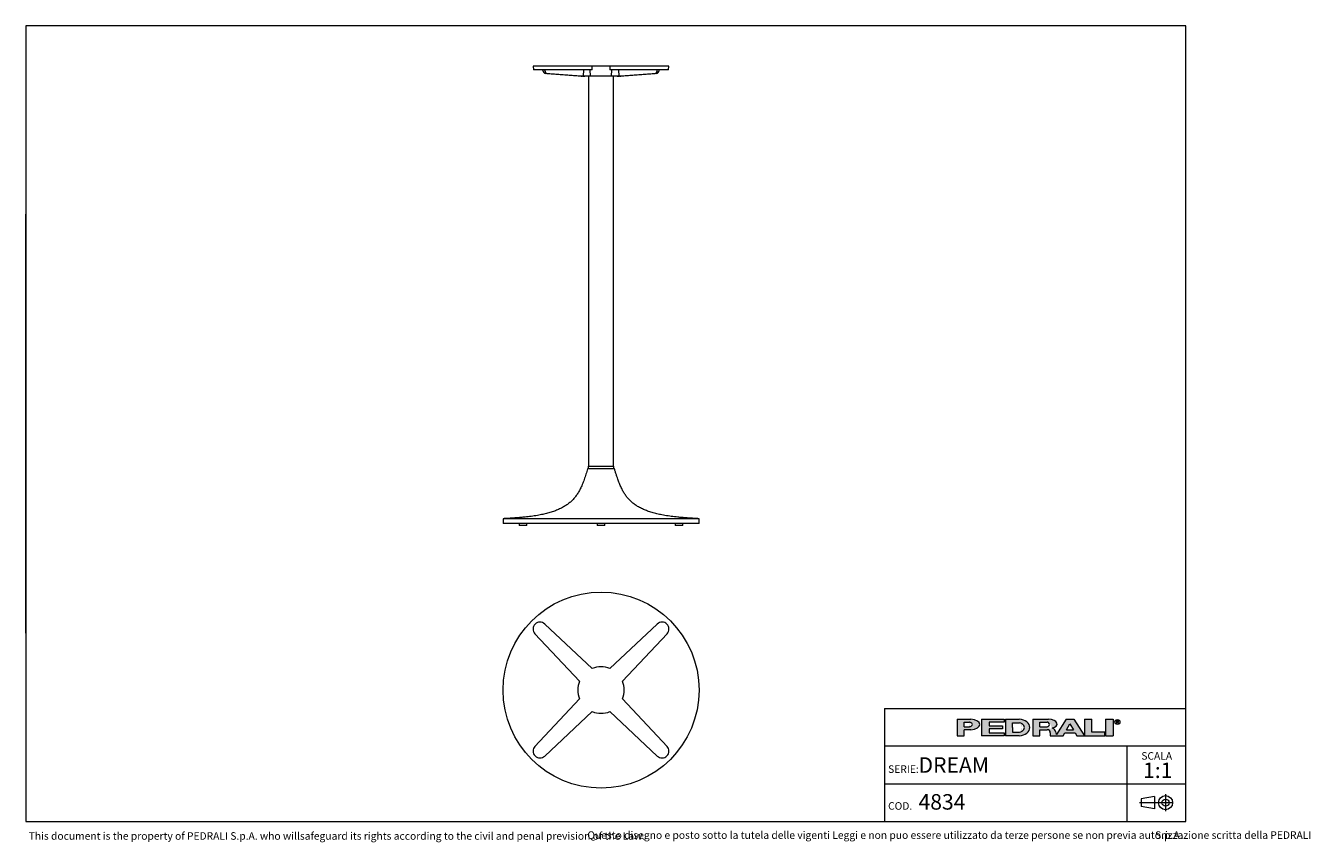
# Model space of a CAD drawing. Units: millimetres. Extents: x 100 to 3167, y 51 to 2000.
import ezdxf

# ---------------------------------------------------------------- set-up
doc = ezdxf.new("R2010")
doc.units = ezdxf.units.MM
doc.header["$LTSCALE"] = 10
doc.linetypes.add('CENTERX2', pattern=[20.319999999999997, 12.7, -2.54, 2.54, -2.54])
doc.styles.add('SLDTEXTSTYLE0', font='TXT', dxfattribs={"width": 0.605})

# ---------------------------------------------------------------- blocks, each defined once
blk = doc.blocks.new('SW_NOTE_0')
at = {"color": 0, "linetype": 'Continuous', "lineweight": 0, "char_height": 18, "attachment_point": 1, "style": 'SLDTEXTSTYLE0'}
for s, insert in [('Questo disegno e posto sotto la tutela delle vigenti Leggi e non puo essere utilizzato da terze persone se non previa autorizzazione scritta della PEDRALI', (0, 23.20321931589537)), ('S.p.A.', (1355.521937608719, 23.20321931589537))]:
    blk.add_mtext(s, dxfattribs=dict(at, insert=insert))
blk = doc.blocks.new('SW_NOTE_1')
at = {"color": 0, "linetype": 'Continuous', "lineweight": 0, "attachment_point": 2, "style": 'SLDTEXTSTYLE0'}
for s, insert, char_height in [('SCALA', (33.18749999999982, 23.20321931589538), 18), ('1:1', (35.60985404377159, -1.639670764628058), 37.04166666666666)]:
    blk.add_mtext(s, dxfattribs=dict(at, insert=insert, char_height=char_height))

msp = doc.modelspace()

# ---------------------------------------------------------------- hatches: boundary and pattern name
at = {"linetype": 'Continuous'}
h = msp.add_hatch(color=7, dxfattribs=at)
edge = h.paths.add_edge_path(flags=0)
edge.add_line((2340.243226420216, 319.3144821747094), (2356.647910872445, 319.3144821747094))
edge.add_ellipse((2351.078765157099, 331.9559440369547), major_axis=(27.08884684798352, 0), ratio=0.4768529109443384, start_angle=281.8639305312128, end_angle=438.1360694680455)
edge.add_line((2356.647910872789, 344.5974058991662), (2323.989918311282, 344.5974058991662))
edge.add_line((2323.989918311282, 344.5974058991662), (2323.989918311282, 304.8670971915081))
edge.add_line((2323.989918311282, 304.8670971915081), (2340.243226420216, 304.8670971915081))
edge.add_line((2340.243226420216, 304.8670971915081), (2340.243226420216, 319.3144821747094))
edge = h.paths.add_edge_path(flags=0)
edge.add_ellipse((2350.175803596967, 331.9559440369547), major_axis=(9.93257717764151, 0), ratio=0.5895245510672578, start_angle=-58.296750041724124, end_angle=58.29675004149931, ccw=False)
edge.add_arc((2352.923880980421, 333.7618671600596), 7.223692492544108, 270, 290.0087898886726, ccw=False)
edge.add_line((2352.923880980421, 326.5381746675155), (2340.243226419814, 326.5381746675155))
edge.add_line((2340.243226419814, 326.5381746675155), (2340.243226419814, 337.37371340629))
edge.add_line((2340.243226419814, 337.37371340629), (2352.923880981012, 337.37371340629))
edge.add_arc((2352.923880981012, 330.150020915474), 7.223692490816113, 69.99121011104552, 89.9999999999992, ccw=False)
for points in [[(2435.957151948124, 344.59740589754), (2381.779458253796, 344.59740589754), (2381.779458253796, 304.867097189882), (2435.957151948124, 304.867097189882), (2435.957151948124, 312.09078967967), (2399.838689485178, 312.09078967967), (2399.838689485178, 321.1204052953607), (2432.345305703229, 321.1204052953607), (2432.345305703229, 328.344097788605), (2399.838689485178, 328.344097788605), (2399.838689485178, 337.3737134042958), (2435.957151948124, 337.3737134042958)], [(2645.444234240045, 344.597405899586), (2627.385003008663, 344.597405899586), (2627.385003008663, 304.8670971919279), (2676.14492733565, 304.8670971919279), (2676.14492733565, 313.8967128076189), (2645.444234240045, 313.8967128076189)], [(2677.950850457337, 344.5974058991659), (2677.950850457337, 304.8670971915079), (2696.010081688719, 304.8670971915079), (2696.010081688719, 344.5974058991659)]]:
    msp.add_hatch(color=7, dxfattribs=at).paths.add_polyline_path(points, flags=0)
h = msp.add_hatch(color=7, dxfattribs=at)
edge = h.paths.add_edge_path(flags=0)
edge.add_ellipse((2468.463768165085, 324.7322515426197), major_axis=(28.89476997115586, 0), ratio=0.6929224243374513, start_angle=277.1725848114499, end_angle=442.8274151889212)
edge.add_line((2472.071526001564, 344.5974058975816), (2439.568998196665, 344.5974058975813))
edge.add_line((2439.568998196665, 344.5974058975813), (2439.568998196665, 304.8670971876741))
edge.add_line((2439.568998196665, 304.8670971876741), (2472.071526001749, 304.8670971876741))
edge = h.paths.add_edge_path(flags=0)
edge.add_arc((2472.947172767998, 324.7322515421808), 10.83553873998016, 270, 303.83093491397625, ccw=False)
edge.add_line((2472.947172767998, 313.8967128022008), (2455.82230630316, 313.8967128022008))
edge.add_line((2455.82230630316, 313.8967128022008), (2455.82230630316, 335.5677902826995))
edge.add_line((2455.82230630316, 335.5677902826995), (2472.947172767998, 335.5677902826995))
edge.add_arc((2472.947172767998, 324.7322515421808), 10.83553874051871, 56.16855525239231, 89.9999999999992, ccw=False)
edge.add_ellipse((2462.14303723761, 324.7322515426197), major_axis=(22.57403904004612, 0), ratio=0.5985848325441405, start_angle=-41.76817647013422, end_angle=41.767871290309586, ccw=False)
h = msp.add_hatch(color=7, dxfattribs=at)
edge = h.paths.add_edge_path(flags=0)
edge.add_line((2558.870202192612, 314.7709579586855), (2560.355534650718, 308.9676544182703))
edge.add_arc((2565.453566637579, 310.114383967383), 5.225410873593411, 192.6768785101394, 204.7368873206736)
edge.add_line((2560.707644877863, 307.927800914186), (2584.042848052473, 344.597405899586))
edge.add_line((2584.042848052473, 344.597405899586), (2602.102079283856, 344.597405899586))
edge.add_line((2602.102079283856, 344.597405899586), (2627.385003008663, 304.8670971919279))
edge.add_line((2627.385003008663, 304.8670971919279), (2609.325771777099, 304.8670971919279))
edge.add_line((2609.325771777099, 304.8670971919279), (2605.262444749956, 312.090789681716))
edge.add_line((2605.262444749956, 312.090789681716), (2580.882482586372, 312.090789681716))
edge.add_line((2580.882482586372, 312.090789681716), (2576.819155559229, 304.8670971919279))
edge.add_line((2576.819155559229, 304.8670971919279), (2546.118462463106, 304.8670971919279))
edge.add_line((2546.118462463106, 304.8670971919279), (2546.118462463106, 312.0907896826544))
edge.add_arc((2538.894769969861, 312.0907896826544), 7.223692493244227, 0, 90)
edge.add_line((2538.894769969861, 319.3144821758984), (2520.835538738298, 319.3144821758984))
edge.add_line((2520.835538738298, 319.3144821758984), (2520.835538738298, 304.8670971928664))
edge.add_line((2520.835538738298, 304.8670971928664), (2504.582230629363, 304.8670971928664))
edge.add_line((2504.582230629363, 304.8670971928664), (2504.582230629363, 344.5974059005244))
edge.add_line((2504.582230629363, 344.5974059005244), (2542.019258305786, 344.5974059005244))
edge.add_ellipse((2538.029947706919, 332.9364020822968), major_axis=(24.32666622535162, 0), ratio=0.4859291160023137, start_angle=-58.75632056501479, end_angle=80.56147975911938, ccw=False)
edge.add_arc((2549.037584929584, 312.9627960708336), 9.997490267756193, 10.419948427922122, 80.7321727593918, ccw=False)
h.paths.add_polyline_path([(2593.072463667404, 333.7618671594018), (2584.945809612937, 319.3144821729139), (2601.199117721872, 319.3144821729139)], flags=0)
edge = h.paths.add_edge_path(flags=0)
edge.add_arc((2538.478172418671, 331.9559440374287), 5.417769370214362, 270.0000000000008, 305.5869104965606)
edge.add_ellipse((2532.574039041056, 331.9559440369547), major_axis=(11.73850030081747, 0), ratio=0.5900077182209745, start_angle=320.4940111348154, end_angle=399.5059888636592)
edge.add_arc((2538.478172418671, 331.9559440374287), 5.417769369443226, 54.41308949502037, 90)
edge.add_line((2538.478172418671, 337.3737134068722), (2520.835538737718, 337.3737134068722))
edge.add_line((2520.835538737718, 337.3737134068722), (2520.835538737718, 326.538174667214))
edge.add_line((2520.835538737718, 326.538174667214), (2538.478172418671, 326.5381746672143))

# ---------------------------------------------------------------- linework, layer by layer
at = {"color": 7, "linetype": 'Continuous', "lineweight": 15}
for p, q in [((2870, 2000), (100, 2000)), ((100, 2000), (100, 100)), ((2870, 99.99999999999994), (2870, 2000)), ((1311.388259607639, 1903.523159144892), (1312.65312711996, 1894.523159144892)), ((1339.173537063029, 1903.523159144892), (1311.388259607639, 1903.523159144892)), ((1452.574947297327, 1903.523159144892), (1339.173537063029, 1903.523159144892)), ((1452.30662997948, 1894.523159144892), (1452.574947297327, 1903.523159144892)), ((1494.529565766808, 1903.523159144892), (1452.574947297327, 1903.523159144892)), ((1494.529565766808, 1903.523159144892), (1494.797883084655, 1894.523159144892)), ((1607.930976001106, 1903.523159144892), (1494.529565766808, 1903.523159144892)), ((1635.716253456496, 1903.523159144892), (1607.930976001106, 1903.523159144892)), ((1634.451385944175, 1894.523159144892), (1635.716253456496, 1903.523159144892)), ((1338.308423073886, 1894.523159144892), (1312.65312711996, 1894.523159144892)), ((1334.910136914611, 1892.985920125309), (1334.605774028911, 1894.523159144892)), ((1452.30662997948, 1894.523159144892), (1338.308423073886, 1894.523159144892)), ((1339.556692175468, 1892.985920125309), (1339.555521497217, 1894.523159144892)), ((1426.038554641724, 1879.665897391327), (1340.852291319398, 1886.110723992704)), ((1344.213866336761, 1886.110723992704), (1429.43001698721, 1879.665897391327)), ((1421.355381160947, 1880.020206171295), (1421.425236564925, 1879.523159144892)), ((1427.925236564924, 1879.523159144892), (1421.425236564924, 1879.523159144892)), ((1427.925236564925, 1879.523159144892), (1427.920209061145, 1879.558931693067)), ((1435.096781307944, 1879.523159144892), (1427.925236564925, 1879.523159144892)), ((1431.319420687836, 1879.558931693067), (1432.181085075069, 1894.523159144892)), ((1448.345089702515, 1879.523159144892), (1435.096781307944, 1879.523159144892)), ((1443.552256532067, 1879.523159144892), (1443.552256532067, 948.523159144892)), ((1448.345089702515, 1879.523159144892), (1447.807223567633, 1894.523159144892)), ((1498.759423361619, 1879.523159144892), (1448.345089702515, 1879.523159144892)), ((1608.796089990249, 1894.523159144892), (1494.797883084655, 1894.523159144892)), ((1498.759423361619, 1879.523159144892), (1499.297289496502, 1894.523159144892)), ((1512.007731756191, 1879.523159144892), (1498.759423361619, 1879.523159144892)), ((1503.552256532067, 948.523159144892), (1503.552256532067, 1879.523159144892)), ((1519.17927649921, 1879.523159144892), (1512.007731756191, 1879.523159144892)), ((1514.923427989068, 1894.523159144892), (1515.785092376301, 1879.558931693067)), ((1517.674496076926, 1879.665897391327), (1602.890646727376, 1886.110723992704)), ((1519.18430400299, 1879.558931693067), (1519.17927649921, 1879.523159144892)), ((1525.67927649921, 1879.523159144892), (1519.17927649921, 1879.523159144892)), ((1606.252221744739, 1886.110723992704), (1521.065958422411, 1879.665897391327)), ((1525.67927649921, 1879.523159144892), (1525.749131903187, 1880.020206171295)), ((1607.547820888668, 1892.985920125309), (1607.54899156692, 1894.523159144892)), ((1634.451385944175, 1894.523159144892), (1608.796089990249, 1894.523159144892)), ((1612.194376149526, 1892.985920125309), (1612.498739035225, 1894.523159144892)), ((1505.552256528596, 942.023159144892), (1441.552256532149, 942.023159144892)), ((1442.802256532067, 948.523159144892), (1442.802256532067, 942.023159144892)), ((1442.802256532067, 948.523159144892), (1504.302256532067, 948.523159144892)), ((1504.302256532067, 942.023159144892), (1504.302256532067, 948.523159144892)), ((1239.552256532067, 823.0231591448919), (1239.552256532067, 812.023159144892)), ((1707.552256532067, 823.0231591448919), (1239.552256532068, 823.0231591448919)), ((1707.552256532067, 812.023159144892), (1239.552256532068, 812.023159144892)), ((1278.356794718412, 812.0231591448925), (1278.356794718412, 807.0231591448925)), ((1296.356794718412, 807.0231591448925), (1278.356794718412, 807.0231591448925)), ((1296.356794718412, 807.0231591448925), (1296.356794718412, 812.0231591448925)), ((1464.552256532067, 812.0231591448925), (1464.552256532067, 807.0231591448925)), ((1482.552256532067, 807.0231591448925), (1464.552256532067, 807.0231591448925)), ((1482.552256532067, 807.0231591448925), (1482.552256532067, 812.0231591448925)), ((1650.747718345721, 812.0231591448925), (1650.747718345721, 807.0231591448925)), ((1655.247718345721, 807.0231591448925), (1650.747718345721, 807.0231591448925)), ((1668.747718345721, 807.0231591448925), (1655.247718345721, 807.0231591448925)), ((1668.747718345721, 807.0231591448925), (1668.747718345721, 812.0231591448925)), ((1707.552256532067, 812.023159144892), (1707.552256532067, 823.0231591448919)), ((1339.173537063029, 571.7153792923361), (1452.574947297327, 465.3971526072357)), ((1494.529565766808, 465.3971526072358), (1607.930976001105, 571.7153792923366)), ((1422.169355706305, 434.9915610162141), (1315.851129021204, 548.3929712505119)), ((1631.253384042929, 548.3929712505125), (1524.935157357829, 434.9915610162143)), ((1315.851129021205, 279.6355323124352), (1422.169355706305, 393.0369425467334)), ((1524.935157357829, 393.0369425467336), (1631.25338404293, 279.6355323124358)), ((2150, 370.000000000597), (2870, 370.000000000597)), ((2150, 370.000000000597), (2150, 99.99999999999999)), ((1452.574947297327, 362.6313509557119), (1339.173537063029, 256.3131242706111)), ((1607.930976001106, 256.3131242706116), (1494.529565766808, 362.631350955712)), ((100, 100), (2870, 99.99999999999994))]:
    msp.add_line(p, q, dxfattribs=at)
at = {"color": 7, "linetype": 'Continuous', "lineweight": 0}
for p, q in [((99.9999999999987, 1450), (99.99999999999842, 1550)), ((99.99999999999898, 1350), (99.9999999999987, 1450)), ((99.99999999999953, 1250), (99.99999999999898, 1350)), ((99.99999999999982, 1150), (99.99999999999953, 1250)), ((100.0000000000001, 1050), (99.99999999999982, 1150)), ((100.0000000000004, 949.9999999999999), (100.0000000000001, 1050)), ((100.0000000000009, 849.9999999999998), (100.0000000000004, 949.9999999999999)), ((100.0000000000012, 749.9999999999997), (100.0000000000009, 849.9999999999998)), ((100.0000000000015, 649.9999999999997), (100.0000000000012, 749.9999999999997)), ((100.0000000000017, 549.9999999999995), (100.0000000000015, 649.9999999999997)), ((2870, 280.000000000398), (2150, 280.000000000398)), ((2728.798994750811, 280.000000000398), (2728.798994750811, 190.000000000199)), ((2150, 190.000000000199), (2869.999999999999, 190.000000000199)), ((2728.798994750811, 190.000000000199), (2728.798994750811, 100))]:
    msp.add_line(p, q, dxfattribs=at)
at = {"color": 179, "linetype": 'Continuous', "lineweight": 0}
for p, q in [((2323.989918311282, 344.5974058991662), (2323.989918311282, 304.8670971915081)), ((2323.989918311282, 344.5974058991662), (2356.647910872789, 344.5974058991662)), ((2340.243226419814, 326.5381746675155), (2340.243226419814, 337.37371340629)), ((2340.243226419814, 337.37371340629), (2352.923880981012, 337.37371340629)), ((2381.779458253796, 344.59740589754), (2435.957151948124, 344.59740589754)), ((2381.779458253796, 344.59740589754), (2381.779458253796, 304.867097189882)), ((2435.957151948124, 337.3737134042958), (2399.838689485178, 337.3737134042958)), ((2399.838689485178, 337.3737134042958), (2399.838689485178, 328.344097788605)), ((2435.957151948124, 344.59740589754), (2435.957151948124, 337.3737134042958)), ((2439.568998196665, 344.5974058975814), (2439.568998196665, 304.8670971876741)), ((2439.568998196665, 344.5974058975814), (2472.071526001564, 344.5974058975816)), ((2504.582230629363, 344.5974059005244), (2504.582230629363, 304.8670971928664)), ((2504.582230629363, 344.5974059005244), (2542.019258305786, 344.5974059005244)), ((2520.835538737718, 326.538174667214), (2520.835538737718, 337.3737134068722)), ((2520.835538737718, 337.3737134068722), (2538.478172418671, 337.3737134068722)), ((2584.042848052474, 344.597405899586), (2560.707644877863, 307.927800914186)), ((2584.042848052474, 344.597405899586), (2602.102079283856, 344.597405899586)), ((2602.102079283856, 344.597405899586), (2627.385003008663, 304.8670971919279)), ((2627.385003008663, 344.597405899586), (2627.385003008663, 304.8670971919279)), ((2627.385003008663, 344.597405899586), (2645.444234240046, 344.597405899586)), ((2645.444234240046, 313.8967128076189), (2645.444234240046, 344.597405899586)), ((2677.950850457337, 344.5974058991659), (2677.950850457337, 304.8670971915079)), ((2677.950850457337, 344.5974058991659), (2696.010081688719, 344.5974058991659)), ((2696.010081688719, 344.5974058991659), (2696.010081688719, 304.8670971915079)), ((2704.115164424076, 341.2930554228505), (2708.286687983931, 341.2930554228505)), ((2704.115164424076, 338.5841707372076), (2704.115164424076, 341.2930554228505)), ((2708.286687983931, 338.5841707372076), (2704.115164424076, 338.5841707372076)), ((2704.115164424076, 338.5841707372076), (2706.824049107747, 338.5841707372076)), ((2704.115164424076, 338.5841707372076), (2704.115164424076, 334.520843711702)), ((2709.532933791418, 334.520843711702), (2706.824049107747, 338.5841707372076)), ((2340.243226419814, 326.5381746675155), (2352.923880980421, 326.5381746675155)), ((2340.243226420217, 304.8670971915081), (2340.243226420217, 319.3144821747095)), ((2356.647910872445, 319.3144821747095), (2340.243226420217, 319.3144821747095)), ((2399.838689485178, 328.344097788605), (2432.345305703229, 328.344097788605)), ((2432.345305703229, 321.1204052953609), (2399.838689485178, 321.1204052953609)), ((2399.838689485178, 321.1204052953609), (2399.838689485178, 312.09078967967)), ((2399.838689485178, 312.09078967967), (2435.957151948124, 312.09078967967)), ((2432.345305703229, 328.344097788605), (2432.345305703229, 321.1204052953609)), ((2435.957151948124, 312.09078967967), (2435.957151948124, 304.867097189882)), ((2455.822306303161, 324.7322515403389), (2455.822306303161, 335.5677902826995)), ((2455.822306303161, 335.5677902826995), (2472.947172767998, 335.5677902826995)), ((2455.822306303161, 324.7322515403389), (2455.822306303161, 313.8967128022008)), ((2455.822306303161, 313.8967128022008), (2472.947172767998, 313.8967128022008)), ((2520.835538737718, 326.538174667214), (2538.478172418671, 326.538174667214)), ((2520.835538738298, 304.8670971928664), (2520.835538738298, 319.3144821758984)), ((2520.835538738298, 319.3144821758984), (2538.894769969861, 319.3144821758984)), ((2546.118462463106, 312.0907896826544), (2546.118462463106, 304.8670971919279)), ((2558.870202192613, 314.7709579586855), (2560.355534650718, 308.9676544182704)), ((2576.819155559229, 304.8670971919279), (2580.882482586372, 312.090789681716)), ((2580.882482586372, 312.090789681716), (2605.262444749956, 312.090789681716)), ((2584.945809612937, 319.3144821729139), (2593.072463667404, 333.7618671594018)), ((2584.945809612937, 319.3144821729139), (2601.199117721872, 319.3144821729139)), ((2593.072463667404, 333.7618671594018), (2601.199117721872, 319.3144821729139)), ((2605.262444749956, 312.090789681716), (2609.325771777099, 304.8670971919279)), ((2676.14492733565, 313.8967128076189), (2645.444234240046, 313.8967128076189)), ((2676.14492733565, 304.8670971919279), (2676.14492733565, 313.8967128076189)), ((2323.989918311282, 304.8670971915081), (2340.243226420217, 304.8670971915081)), ((2435.957151948124, 304.867097189882), (2381.779458253796, 304.867097189882)), ((2472.071526001749, 304.8670971876741), (2439.568998196665, 304.8670971876741)), ((2504.582230629363, 304.8670971928664), (2520.835538738298, 304.8670971928664)), ((2546.118462463106, 304.8670971919279), (2576.819155559229, 304.8670971919279)), ((2609.325771777099, 304.8670971919279), (2627.385003008663, 304.8670971919279)), ((2627.385003008663, 304.8670971919279), (2676.14492733565, 304.8670971919279)), ((2677.950850457337, 304.8670971915079), (2696.010081688719, 304.8670971915079))]:
    msp.add_line(p, q, dxfattribs=at)
at = {"color": 19, "linetype": 'Continuous', "lineweight": 0}
for p, q in [((2795.288412683921, 160.2788043095608), (2763.41826631209, 154.081831403927)), ((2763.41826631209, 154.081831403927), (2763.41826631209, 136.2873561048063)), ((2795.288412683921, 160.2788043095608), (2795.288412683921, 130.0903831991725)), ((2821.350585152099, 165.4881573907284), (2821.350585152099, 124.8810301180049)), ((2795.288412683921, 130.0903831991725), (2763.41826631209, 136.2873561048063))]:
    msp.add_line(p, q, dxfattribs=at)
at = {"color": 19, "linetype": 'CENTERX2', "lineweight": 0}
msp.add_line((2838.920712424828, 145.1845937543665), (2759.451869064282, 145.1845937543665), dxfattribs=at)
at = {"color": 7, "linetype": 'Continuous', "lineweight": 15}
msp.add_circle((1473.552256532067, 414.0142517814738), 234, dxfattribs=at)
at = {"color": 179, "linetype": 'Continuous', "lineweight": 0}
msp.add_circle((2706.286420861752, 337.8675697335337), 5.930102145230649, dxfattribs=at)
at = {"color": 19, "linetype": 'Continuous', "lineweight": 0}
for radius in [16.77593581663705, 8.587078762764193]:
    msp.add_circle((2821.350585152099, 145.1845937543665), radius, dxfattribs=at)
at = {"color": 7, "linetype": 'Continuous', "lineweight": 15}
for centre, radius, start, end in [((1327.888259607638, 559.6782487059024), 16.50000000000012, 46.84642587204043, 223.1535741279604), ((1619.216253456496, 559.6782487059029), 16.50000000000012, 316.8464258720416, 133.1535741279596), ((1473.552256532067, 414.0142517814738), 55.50000000000016, 67.79203238498467, 112.2079676150152), ((1473.552256532067, 414.0142517814738), 55.49999999999987, 157.7920323849847, 202.2079676150162), ((1473.552256532067, 414.0142517814738), 55.5000000000001, 337.7920323849856, 22.20796761501536), ((1473.552256532067, 414.0142517814738), 55.50000000000005, 247.7920323849859, 292.2079676150162), ((1327.888259607638, 268.3502548570448), 16.50000000000023, 136.8464258720402, 313.1535741279611), ((1619.216253456496, 268.3502548570453), 16.50000000000023, 226.8464258720405, 43.15357412795942)]:
    msp.add_arc(centre, radius, start, end, dxfattribs=at)
at = {"color": 179, "linetype": 'Continuous', "lineweight": 0}
for centre, radius, start, end in [((2352.923880981012, 330.150020915474), 7.223692490816169, 69.99121011104654, 90), ((2538.478172418671, 331.9559440374287), 5.417769369443558, 54.4130894950115, 90), ((2352.923880980421, 333.7618671600596), 7.223692492544103, 270.0000000000008, 290.00878988867), ((2472.947172767998, 324.7322515421808), 10.8355387405187, 56.16855525239306, 90), ((2472.947172767998, 324.7322515421808), 10.83553873998012, 270.0000000000008, 303.8309349139769), ((2538.478172418671, 331.9559440374287), 5.417769370214614, 270.0000000000008, 305.5869104965626), ((2538.894769969861, 312.0907896826544), 7.223692493244471, 0, 90), ((2549.037584929584, 312.9627960708336), 9.997490267756625, 10.41994842792248, 80.73217275939265), ((2565.453566637579, 310.114383967383), 5.225410873593643, 192.6768785101382, 204.736887320673)]:
    msp.add_arc(centre, radius, start, end, dxfattribs=at)
at = {"color": 7, "linetype": 'Continuous', "lineweight": 15}
for centre, major_axis, ratio, start_param, end_param in [((1340.358197182754, 1894.09930493299), (-1.524813188785402, 7.930814065535515), 0.6885115820143823, 1.578811603715079, 2.956545232619413), ((1345.31223617292, 1894.09930493299), (1.568586744874665, 7.924550608740675), 0.6988000413684602, 1.847871099546707, 3.225604728451085), ((1419.862377933671, 1979.523159144892), (-19.0601648598165, 99.13517581919496), 0.6885115820143752, 2.956545232619439, 2.9832328777942), ((1443.159639939198, 1979.523159144892), (19.60733431093377, 99.05688260925764), 0.6988000413684728, 3.225604728451083, 3.252292373625861), ((1449.150864778183, 1979.523159144892), (141.4962048075652, 19.14385769769456), 0.6936614285633869, 4.493012644793836, 4.519761357350073), ((1497.953648285951, 1979.523159144892), (141.4962048075656, -19.14385769769479), 0.6936614285633873, 4.905016603419325, 4.93176531597558), ((1503.944873124937, 1979.523159144892), (-19.60733431093399, 99.05688260925763), 0.6988000413684731, 3.030892933553758, 3.05758057872852), ((1527.242135130464, 1979.523159144892), (19.06016485981695, 99.13517581919497), 0.6885115820143796, 3.299952429385399, 3.326640074560179), ((1601.792276891217, 1894.09930493299), (-1.568586744874665, 7.924550608740675), 0.6988000413684602, 3.057580578728521, 4.43531420763289), ((1606.746315881383, 1894.09930493299), (1.524813188785402, 7.930814065535515), 0.6885115820143877, 3.326640074560192, 4.704373703464523)]:
    msp.add_ellipse(centre, major_axis=major_axis, ratio=ratio, start_param=start_param, end_param=end_param, dxfattribs=at)
at = {"color": 179, "linetype": 'Continuous', "lineweight": 0}
for centre, major_axis, ratio, start_param, end_param in [((2351.078765157099, 331.9559440369547), (27.0888468479834, 0), 0.4768529109443395, 4.919453630382234, 7.646916983963972), ((2468.463768165085, 324.7322515426198), (28.89476997115571, 0), 0.6929224243374549, 4.837574201223028, 7.72879641314261), ((2538.029947706919, 332.9364020822968), (24.3266662253518, 0), 0.485929116002311, 5.257694056962849, 7.689248379254996), ((2708.042748441303, 339.9386130800289), (1.490185355941776, 0), 0.9213369296495099, 4.876826485633947, 7.68954412872528), ((2350.175803596967, 331.9559440369547), (9.932577177642086, 0), 0.5895245510672235, 5.265715075739357, 7.300655538615938), ((2462.143037237611, 324.7322515426198), (22.57403904004605, 0), 0.5985848325441391, 5.554193105221712, 7.012172182744729), ((2532.574039041056, 331.9559440369547), (11.73850030081758, 0), 0.5900077182209702, 5.593675727225931, 6.97269488710657)]:
    msp.add_ellipse(centre, major_axis=major_axis, ratio=ratio, start_param=start_param, end_param=end_param, dxfattribs=at)
at = {"color": 7, "linetype": 'Continuous', "lineweight": 15}
for points, knots in [([(1441.552256532067, 942.023159144892), (1440.881203409705, 939.8972119913407), (1439.540913023551, 935.651070461826), (1437.505662261531, 929.3053794600656), (1435.422586814813, 923.012474005371), (1433.267748662824, 916.7987274958764), (1431.017171030448, 910.6904771047558), (1428.646833531742, 904.7140728378445), (1426.308252111281, 899.3021809211596), (1424.01983048561, 894.4476098364629), (1421.810210647545, 890.1322523400348), (1419.473426196198, 885.9568347623914), (1416.997500661925, 881.9343169158996), (1414.371038839322, 878.0770744340638), (1411.579719711719, 874.3990693285511), (1408.624983168353, 870.9017615988088), (1405.513021037414, 867.5797868161927), (1402.248167605084, 864.4283824308021), (1398.835136101357, 861.4424500936505), (1395.278524760759, 858.6169506155484), (1391.582946525283, 855.9468071107007), (1387.75298039987, 853.4269321809918), (1383.659499366275, 850.9720526037318), (1379.292941806414, 848.5947832386427), (1374.646457818614, 846.3071087200182), (1369.860553724042, 844.1754528823717), (1364.941240077665, 842.1930437353266), (1359.79051856588, 840.315205114944), (1354.407444852241, 838.5458341226077), (1348.792610011017, 836.8874732749313), (1343.055473327273, 835.3657299572759), (1337.203158214067, 833.9725883944785), (1331.242777701364, 832.7000399631332), (1324.813846527985, 831.4697473360739), (1317.910031414266, 830.298409423224), (1310.528179257278, 829.1982616245444), (1303.039476936577, 828.2172499063624), (1294.354742063226, 827.2153511416805), (1284.460052620944, 826.2349360684747), (1273.352053509813, 825.2993481287626), (1262.142100680614, 824.4774619523515), (1250.864176343927, 823.7313638352456), (1243.326409623388, 823.2594473228353), (1239.552256532067, 823.0231591448919)], [0, 0, 0, 0, 0.02581903117667853, 0.05156819648503362, 0.07717929963548156, 0.1025875512623254, 0.1277334428750106, 0.1525648275323476, 0.1770392768321121, 0.1959991974437315, 0.2147120553223529, 0.2331767954674702, 0.251400406368309, 0.2693990959579661, 0.2872005512564941, 0.3048505852269695, 0.3223997822395879, 0.3398956134132697, 0.3573820427754688, 0.3748992867616783, 0.3924836625188773, 0.410167521741838, 0.4279792621219862, 0.4477487772347507, 0.4677300656596012, 0.487945343811342, 0.5084119575320134, 0.5291427396274755, 0.5514281196204238, 0.5740261400576957, 0.5969382346727773, 0.6201619878929798, 0.6436915566260908, 0.6675180588246954, 0.6959644658849223, 0.7247840833799188, 0.753949903414597, 0.7834315982550146, 0.8260298067199444, 0.8691001715913096, 0.9125307204436044, 0.9562042095394359, 1, 1, 1, 1]), ([(1707.552256532067, 823.0231591448919), (1704.128411514819, 823.2375162252617), (1697.288592399134, 823.6657376104325), (1687.050332387752, 824.3366201359028), (1676.862871332358, 825.0641113572277), (1666.751605168188, 825.8765254375259), (1657.445819291162, 826.7370670793533), (1648.949882743447, 827.6405600493034), (1641.262089926799, 828.569038863893), (1633.677459168294, 829.6125370444324), (1626.208303733838, 830.7848335740056), (1619.26632393688, 832.0281702164078), (1612.846366941289, 833.3264602171787), (1606.939528274654, 834.6587539556172), (1601.144341274137, 836.115671689659), (1595.46791734104, 837.7052284283006), (1589.917380600593, 839.4354464630129), (1584.600940447874, 841.2793051949403), (1579.518953383453, 843.233965920763), (1574.670166374997, 845.2952656401953), (1569.957993623235, 847.5094316952017), (1565.388454783951, 849.8832417188912), (1561.09982669451, 852.3475070270279), (1557.084788327958, 854.8898501744834), (1553.33323833802, 857.4974173624278), (1549.718770410201, 860.2582424987443), (1546.245973535566, 863.1774060651561), (1542.919470340514, 866.2599789123827), (1539.743865427651, 869.5109747753332), (1536.808648650604, 872.8394009441964), (1534.102575130333, 876.2329648302131), (1531.615238825919, 879.6810431965798), (1529.261130886084, 883.2749219369554), (1527.030184547183, 887.004411188351), (1524.913493389047, 890.859729264293), (1522.765277951851, 895.100724809376), (1520.603235811754, 899.7388830875508), (1518.439577819618, 904.7792152535606), (1516.38315675104, 909.9377662045782), (1514.418431611127, 915.1974867208556), (1512.332632339418, 921.09956419643), (1510.138053852334, 927.6429091320813), (1507.827834093506, 934.8139428918231), (1506.311658633816, 939.617311035244), (1505.552256532067, 942.023159144892)], [0, 0, 0, 0, 0.03973070412857192, 0.0793700731806733, 0.1188277908644376, 0.1580156138095887, 0.1968484977362906, 0.2270584835112779, 0.2569628726896809, 0.2865277135415081, 0.3157222662424363, 0.3445195953270276, 0.3681977749037541, 0.3915741905968768, 0.4146414446661629, 0.437395369822859, 0.4598354347008162, 0.4819651815592546, 0.5025534643206272, 0.522883895761583, 0.5429716741757379, 0.5628367042967523, 0.5825039420722312, 0.600237284794043, 0.6178589588176427, 0.6353996799439239, 0.6528941335249397, 0.6703809414771745, 0.6879025465471251, 0.7055050084709751, 0.7217540457412824, 0.7381515747330507, 0.7547263271768331, 0.7714956750757014, 0.7884698907066056, 0.8056529511808717, 0.8265454588742686, 0.8477245292017137, 0.8691700308005804, 0.8908549308081354, 0.9127466044403126, 0.9416645739623399, 0.970781716023488, 1, 1, 1, 1])]:
    msp.add_open_spline(points, degree=3, knots=knots, dxfattribs=at)

# ---------------------------------------------------------------- block references
at = {"color": 7, "linetype": 'Continuous', "lineweight": 0}
for name, p in [('SW_NOTE_1', (2766.988306195417, 242.6632128380757)), ('SW_NOTE_0', (1440.860598661214, 53.58133987562269))]:
    msp.add_blockref(name, p, dxfattribs=at)

# ---------------------------------------------------------------- texts
at = {"color": 7, "linetype": 'Continuous', "lineweight": 0, "attachment_point": 1, "style": 'SLDTEXTSTYLE0'}
for s, insert, char_height in [('DREAM', (2231.444945446981, 253.5610689034561), 37.04166666666666), ('SERIE:', (2158.884598782292, 234.3102099637309), 18), ('4834', (2231.44494544698, 165.6379924370659), 37.04166666666666), ('COD.', (2158.884598782292, 146.3871334973407), 18), ('This document is the property of PEDRALI S.p.A. who willsafeguard its rights according to the civil and penal prevision of the Law.', (107.0855178467966, 74.72151721819137), 18)]:
    msp.add_mtext(s, dxfattribs=dict(at, insert=insert, char_height=char_height))

doc.saveas('drawing.dxf')
